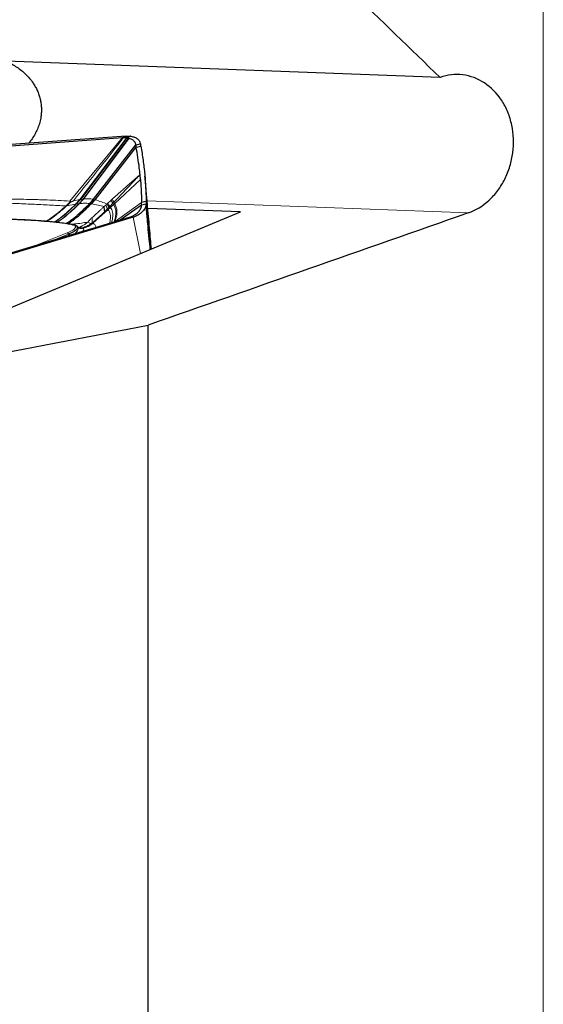
# Model space of a CAD drawing. Units: millimetres. Extents: x 15 to 204, y 6 to 291.
# Drawn here: x 43 to 54, y 91 to 112 of the extents above; entities that cross this region are included whole.
import ezdxf

# ---------------------------------------------------------------- set-up
doc = ezdxf.new("R2010")
doc.units = ezdxf.units.MM

msp = doc.modelspace()

# ---------------------------------------------------------------- linework, layer by layer
at = {"color": 8, "linetype": 'Continuous', "lineweight": 0}
for p, q in [((53.6647, 71.1071), (53.6647, 153.3723)), ((43.6294, 107.9837), (44.7493, 109.3297)), ((44.8373, 109.3299), (43.8432, 108.0145)), ((44.8856, 109.3211), (43.9132, 108.0251)), ((43.9198, 108.0259), (44.8903, 109.3197)), ((44.1309, 108.0219), (45.0274, 109.1818)), ((44.9158, 109.3582), (44.8373, 109.3299)), ((44.8461, 109.3289), (44.9256, 109.357)), ((44.1629, 108.0131), (45.0362, 109.1315)), ((44.5823, 107.9321), (45.1295, 108.4376)), ((43.6402, 107.967), (43.57, 107.8995)), ((43.6516, 107.9669), (43.5716, 107.8824)), ((43.8432, 108.0145), (43.7087, 107.9909)), ((43.8432, 108.0145), (43.753, 107.9147)), ((43.7677, 107.9172), (43.8254, 107.9265)), ((43.9132, 108.0251), (43.8254, 107.9265)), ((43.9198, 108.0259), (43.8321, 107.9275)), ((43.8574, 108.0169), (43.8432, 108.0145)), ((43.9132, 108.0251), (43.8574, 108.0169)), ((43.9198, 108.0259), (43.9132, 108.0251)), ((44.1309, 108.0219), (44.0519, 107.9329)), ((44.0566, 107.9321), (44.0864, 107.9272)), ((44.1629, 108.0131), (44.0864, 107.9272)), ((44.1655, 108.0123), (44.0891, 107.9266)), ((44.1353, 108.0206), (44.1309, 108.0219)), ((44.1629, 108.0131), (44.1353, 108.0206)), ((44.1655, 108.0123), (44.1629, 108.0131)), ((44.4364, 107.9361), (44.4196, 107.9205)), ((44.5039, 107.9983), (44.4364, 107.9361)), ((44.4787, 107.8686), (44.5436, 107.9366)), ((44.5294, 108.0217), (44.5039, 107.9983)), ((44.5436, 107.9366), (44.5658, 107.9599)), ((44.5436, 107.9366), (44.5597, 107.9112)), ((44.5823, 107.9321), (44.5658, 107.9599)), ((44.5934, 107.5481), (45.1497, 107.954)), ((45.3462, 106.9634), (45.248, 107.9718)), ((45.3438, 106.9624), (45.2487, 107.9245)), ((52.0751, 107.7326), (45.2698, 107.9856)), ((43.57, 107.8995), (43.5502, 107.8805)), ((43.5502, 107.8805), (43.5577, 107.873)), ((43.5577, 107.873), (43.5716, 107.8824)), ((43.57, 107.8995), (43.5716, 107.8824)), ((43.5716, 107.8824), (43.753, 107.9147)), ((44.396, 107.8993), (44.3589, 107.8668)), ((44.3761, 107.7648), (44.4295, 107.8175)), ((44.4196, 107.9205), (44.396, 107.8993)), ((44.4295, 107.8175), (44.4625, 107.8516)), ((44.4295, 107.8175), (44.4418, 107.8028)), ((44.4927, 107.8497), (44.4418, 107.8028)), ((44.4625, 107.8516), (44.4787, 107.8686)), ((44.4787, 107.8686), (44.4927, 107.8497)), ((44.5597, 107.9112), (44.4927, 107.8497)), ((44.1057, 107.5224), (44.1216, 107.5144)), ((45.1302, 106.8735), (44.9775, 107.6391)), ((42.8669, 107.0267), (43.5727, 107.3109)), ((43.8223, 107.4156), (43.8788, 107.419)), ((43.8788, 107.419), (43.8374, 107.4079)), ((43.8788, 107.419), (43.8971, 107.4191)), ((43.8971, 107.4191), (43.9086, 107.4081)), ((43.6071, 107.2848), (43.6354, 107.2582))]:
    msp.add_line(p, q, dxfattribs=at)
at = {"color": 7, "linetype": 'Continuous', "lineweight": 30}
for p, q in [((51.4771, 110.6046), (41.559, 110.9734)), ((44.826, 109.3591), (37.9678, 108.8597)), ((41.3275, 109.0805), (44.7493, 109.3297)), ((44.8461, 109.3289), (43.8574, 108.0169)), ((44.7493, 109.3297), (44.7566, 109.3302)), ((44.7566, 109.3302), (44.826, 109.3591)), ((44.7707, 109.3312), (44.7566, 109.3302)), ((44.8856, 109.3211), (44.8903, 109.3197)), ((45.0286, 109.1749), (45.1268, 109.1942)), ((45.1246, 109.2002), (45.1268, 109.1942)), ((45.1259, 109.1991), (45.1256, 109.2004)), ((44.1353, 108.0206), (45.0286, 109.1749)), ((44.1655, 108.0123), (45.037, 109.1273)), ((45.037, 109.1273), (45.1351, 109.1468)), ((43.6402, 107.967), (43.6294, 107.9837)), ((43.6516, 107.9669), (43.7087, 107.9909)), ((43.8574, 108.0169), (43.7677, 107.9172)), ((44.1353, 108.0206), (44.0566, 107.9321)), ((45.248, 107.9718), (45.1497, 107.954)), ((45.1504, 107.9065), (45.2487, 107.9245)), ((38.2156, 103.9957), (47.2477, 107.7547)), ((44.4418, 107.8028), (44.1216, 107.5144)), ((44.6781, 107.5724), (45.1504, 107.9065)), ((47.2477, 107.7547), (45.2838, 107.8278)), ((44.9775, 107.6391), (37.8163, 105.4817)), ((44.5903, 107.5459), (44.5934, 107.5481)), ((44.9775, 107.6391), (44.908, 107.6417)), ((43.798, 107.4345), (43.7835, 107.4481)), ((43.5475, 107.2318), (41.3275, 106.563)), ((43.6144, 107.2519), (43.5475, 107.2318)), ((45.2924, 79.2231), (45.2924, 105.356))]:
    msp.add_line(p, q, dxfattribs=at)
at = {"color": 7, "linetype": 'Continuous', "lineweight": 30, "flags": 128}
msp.add_lwpolyline([(44.908, 107.6417), (44.2612, 107.4468), (43.6144, 107.2519)], dxfattribs=at)
at = {"color": 8, "linetype": 'Continuous', "lineweight": 0, "flags": 128}
msp.add_lwpolyline([(43.2646, 107.1465), (43.2703, 107.1488), (43.4388, 107.2168), (43.6071, 107.2848)], dxfattribs=at)
at = {"color": 7, "linetype": 'Continuous', "lineweight": 30}
msp.add_arc((44.819, 108.4952), 0.8683, 82.9485, 83.60143, dxfattribs=at)
at = {"color": 8, "linetype": 'Continuous', "lineweight": 0}
msp.add_arc((45.097, 108.337), 0.683, 209.72914, 215.89185, dxfattribs=at)
at = {"color": 7, "linetype": 'Continuous', "lineweight": 30}
msp.add_ellipse((26.5943, 112.2397), major_axis=(241.7864, 45.9031), ratio=0.0417516, start_param=4.7525443, end_param=4.7818709, dxfattribs=at)
for points in [[(51.4771, 110.6046), (50.2279, 111.8221), (48.9513, 113.0366), (47.6522, 114.2488)], [(52.0751, 107.7326), (49.8201, 106.9397), (47.5586, 106.1475), (45.2924, 105.356)]]:
    msp.add_open_spline(points, degree=3, dxfattribs=at)
for points, knots in [([(42.273, 110.9468), (42.2826, 110.9432), (42.3281, 110.926), (42.4077, 110.8853), (42.5095, 110.8249), (42.6057, 110.7548), (42.6961, 110.6756), (42.7797, 110.5866), (42.8481, 110.4965), (42.9019, 110.4091), (42.9437, 110.326), (42.9782, 110.2386), (43.0044, 110.1483), (43.0217, 110.0566), (43.0304, 109.9635), (43.0302, 109.8689), (43.0199, 109.7649), (42.9967, 109.6531), (42.9585, 109.5384), (42.9094, 109.4303), (42.8502, 109.3295), (42.7993, 109.2553), (42.7658, 109.217), (42.7584, 109.2085)], [0, 0, 0, 0, 0.0151165, 0.0722232, 0.1293298, 0.1853926, 0.2414492, 0.2993472, 0.3572343, 0.4002368, 0.443236, 0.4874414, 0.5316432, 0.5746829, 0.6177217, 0.6621447, 0.7065693, 0.7634135, 0.8209362, 0.8747377, 0.9285473, 0.9841097, 1, 1, 1, 1]), ([(52.0751, 107.7326), (52.2322, 107.7879), (52.3839, 107.8806), (52.5818, 108.0635), (52.6442, 108.133), (52.7559, 108.283), (52.8054, 108.3635), (52.8918, 108.5353), (52.9285, 108.6272), (52.9855, 108.8141), (53.0063, 108.9101), (53.0448, 109.2058), (53.0371, 109.4051), (52.9763, 109.6902), (52.9483, 109.7812), (52.8772, 109.9552), (52.8335, 110.0388), (52.6851, 110.2671), (52.5592, 110.395), (52.2784, 110.5799), (52.1207, 110.6391), (51.8778, 110.6691), (51.7971, 110.6694), (51.6363, 110.6512), (51.5554, 110.6325), (51.4771, 110.6046)], [0, 0, 0, 0, 0.125, 0.125, 0.1875, 0.1875, 0.25, 0.25, 0.3125, 0.3125, 0.375, 0.375, 0.5, 0.5, 0.5625, 0.5625, 0.625, 0.625, 0.75, 0.75, 0.875, 0.875, 0.9375, 0.9375, 1, 1, 1, 1]), ([(44.7707, 109.3312), (44.7803, 109.3316), (44.8035, 109.3325), (44.8248, 109.3309), (44.8373, 109.3299)], [0, 0, 0, 0, 0.4149876, 1, 1, 1, 1]), ([(44.826, 109.3591), (44.8417, 109.3599), (44.8732, 109.3615), (44.9016, 109.3593), (44.9158, 109.3582)], [0, 0, 0, 0, 0.4983958, 1, 1, 1, 1]), ([(44.8373, 109.3299), (44.8384, 109.3298), (44.8405, 109.3296), (44.8434, 109.3292), (44.8452, 109.329), (44.8461, 109.3289)], [0, 0, 0, 0, 0.38866638, 0.69441958, 1, 1, 1, 1]), ([(44.8461, 109.3289), (44.853, 109.3279), (44.8667, 109.326), (44.8793, 109.3227), (44.8856, 109.3211)], [0, 0, 0, 0, 0.4993784, 1, 1, 1, 1]), ([(44.8903, 109.3197), (44.9122, 109.3113), (44.9461, 109.2981), (44.9797, 109.2697), (45.0012, 109.2436), (45.0181, 109.2147), (45.0243, 109.1928), (45.0274, 109.1818)], [0, 0, 0, 0, 0.3075269, 0.4775374, 0.648863, 0.8238243, 1, 1, 1, 1]), ([(44.9256, 109.357), (44.9528, 109.3516), (45.0078, 109.3408), (45.0673, 109.3037), (45.1079, 109.2587), (45.1178, 109.2229), (45.1222, 109.2069)], [0, 0, 0, 0, 0.2600711, 0.5274743, 0.7895148, 1, 1, 1, 1]), ([(45.0274, 109.1818), (45.0275, 109.1811), (45.0277, 109.1799), (45.0282, 109.1777), (45.0285, 109.176), (45.0286, 109.1749)], [0, 0, 0, 0, 0.2707206, 0.5414027, 1, 1, 1, 1]), ([(45.1249, 109.1994), (45.1249, 109.2002), (45.1247, 109.2042), (45.1254, 109.2021), (45.1264, 109.1964), (45.1268, 109.1942)], [0, 0, 0, 0, 0.1411057, 0.66608, 1, 1, 1, 1]), ([(45.1268, 109.1942), (45.1276, 109.1888), (45.1302, 109.173), (45.1332, 109.1572), (45.1351, 109.1468)], [0, 0, 0, 0, 0.33873392, 1, 1, 1, 1]), ([(45.0286, 109.1749), (45.0295, 109.1697), (45.0318, 109.1552), (45.0345, 109.1407), (45.0362, 109.1315)], [0, 0, 0, 0, 0.3634584, 1, 1, 1, 1]), ([(45.0362, 109.1315), (45.0363, 109.1312), (45.0364, 109.1304), (45.0367, 109.129), (45.0369, 109.128), (45.037, 109.1273)], [0, 0, 0, 0, 0.2638022, 0.5272764, 1, 1, 1, 1]), ([(45.1203, 108.539), (45.1151, 108.5885), (45.1025, 108.7113), (45.076, 108.9075), (45.05, 109.054), (45.037, 109.1273)], [0, 0, 0, 0, 0.2524643, 0.6261942, 1, 1, 1, 1]), ([(45.1351, 109.1468), (45.1441, 109.0973), (45.171, 108.9491), (45.2057, 108.7018), (45.2314, 108.4317), (45.2451, 108.1884), (45.247, 108.044), (45.248, 107.9718)], [0, 0, 0, 0, 0.1262132, 0.378648, 0.6311811, 0.8155713, 1, 1, 1, 1]), ([(45.1295, 108.4376), (45.1285, 108.45), (45.1266, 108.4731), (45.1236, 108.5069), (45.1216, 108.5283), (45.1205, 108.5391)], [0, 0, 0, 0, 0.366066, 0.6830419, 1, 1, 1, 1]), ([(45.1295, 108.4376), (45.1331, 108.3881), (45.1402, 108.2891), (45.1475, 108.128), (45.1489, 108.0163), (45.1497, 107.954)], [0, 0, 0, 0, 0.3069726, 0.6139395, 1, 1, 1, 1]), ([(45.3599, 106.9691), (45.3538, 107.0385), (45.3408, 107.1852), (45.3203, 107.4155), (45.2981, 107.6666), (45.2741, 107.9372), (45.2489, 108.2212), (45.2318, 108.4149), (45.2232, 108.5119)], [0, 0, 0, 0, 0.1348392, 0.2848498, 0.4475502, 0.6229787, 0.8111728, 1, 1, 1, 1]), ([(44.0566, 107.9321), (44.0129, 107.8883), (43.9262, 107.8015), (43.7931, 107.6793), (43.6717, 107.5799), (43.5924, 107.5265), (43.5611, 107.5054)], [0, 0, 0, 0, 0.2826893, 0.5606442, 0.8267895, 1, 1, 1, 1]), ([(43.6516, 107.9669), (43.649, 107.9659), (43.6455, 107.9647), (43.6417, 107.9653), (43.6407, 107.9664), (43.6402, 107.967)], [0, 0, 0, 0, 0.5647168, 0.790422, 1, 1, 1, 1]), ([(44.5597, 107.9112), (44.5639, 107.9151), (44.5715, 107.922), (44.579, 107.929), (44.5823, 107.9321)], [0, 0, 0, 0, 0.5599932, 1, 1, 1, 1]), ([(45.2487, 107.9245), (45.2484, 107.9128), (45.2478, 107.8894), (45.2379, 107.8544), (45.2213, 107.8196), (45.1973, 107.7855), (45.1667, 107.7529), (45.1291, 107.7223), (45.0846, 107.6923), (45.035, 107.6614), (44.9964, 107.6464), (44.9775, 107.6391)], [0, 0, 0, 0, 0.1097292, 0.2194548, 0.3324073, 0.4453575, 0.555142, 0.6649196, 0.7780745, 0.8912221, 1, 1, 1, 1]), ([(45.1504, 107.9065), (45.1503, 107.9118), (45.1498, 107.9276), (45.1497, 107.9435), (45.1497, 107.954)], [0, 0, 0, 0, 0.33579282, 1, 1, 1, 1]), ([(45.248, 107.9718), (45.248, 107.9664), (45.2481, 107.9507), (45.2485, 107.9349), (45.2487, 107.9245)], [0, 0, 0, 0, 0.3390045, 1, 1, 1, 1]), ([(45.3363, 106.9593), (45.3291, 107.0325), (45.3129, 107.197), (45.2914, 107.4228), (45.2749, 107.6019), (45.2648, 107.7155), (45.2582, 107.7916), (45.253, 107.8565), (45.2497, 107.9028), (45.249, 107.9187), (45.2487, 107.9245)], [0, 0, 0, 0, 0.2183412, 0.4906967, 0.673041, 0.7544225, 0.8356952, 0.9082087, 0.9661239, 1, 1, 1, 1]), ([(44.3761, 107.7648), (44.371, 107.7839), (44.361, 107.822), (44.3596, 107.8519), (44.3589, 107.8668)], [0, 0, 0, 0, 0.4999891, 1, 1, 1, 1]), ([(44.908, 107.6417), (44.9283, 107.6496), (44.9692, 107.6655), (45.0176, 107.6986), (45.0582, 107.7284), (45.093, 107.7609), (45.1203, 107.7958), (45.1388, 107.832), (45.1496, 107.8689), (45.1501, 107.894), (45.1504, 107.9065)], [0, 0, 0, 0, 0.127068, 0.2566833, 0.3782194, 0.4997303, 0.6253089, 0.7509102, 0.8749199, 1, 1, 1, 1]), ([(43.671, 107.4898), (43.6264, 107.4963), (43.5333, 107.5099), (43.3803, 107.5286), (43.2084, 107.5467), (43.0157, 107.5632), (42.8007, 107.5776), (42.5627, 107.5895), (42.3907, 107.5942), (42.3022, 107.5966)], [0, 0, 0, 0, 0.1122776, 0.2347519, 0.3674195, 0.5102801, 0.6633304, 0.8265722, 1, 1, 1, 1]), ([(44.1216, 107.5144), (44.1062, 107.5018), (44.0753, 107.4767), (44.023, 107.4469), (43.9675, 107.4229), (43.9282, 107.413), (43.9086, 107.4081)], [0, 0, 0, 0, 0.2497922, 0.49967572, 0.74969946, 1, 1, 1, 1]), ([(43.6071, 107.2848), (43.6309, 107.2958), (43.6787, 107.3178), (43.7341, 107.35), (43.7745, 107.3806), (43.7958, 107.4084), (43.7996, 107.4311), (43.7877, 107.4422), (43.7825, 107.447)], [0, 0, 0, 0, 0.1722439, 0.3450493, 0.518327, 0.6920389, 0.8659599, 1, 1, 1, 1]), ([(43.781, 107.4489), (43.7783, 107.4513), (43.7694, 107.4596), (43.7458, 107.4708), (43.7121, 107.4824), (43.6846, 107.4873), (43.6709, 107.4898)], [0, 0, 0, 0, 0.1250746, 0.4200398, 0.7117707, 1, 1, 1, 1]), ([(43.7787, 107.4515), (43.7686, 107.4568), (43.7483, 107.4674), (43.7125, 107.4729), (43.6946, 107.4757)], [0, 0, 0, 0, 0.5002717, 1, 1, 1, 1]), ([(43.7995, 107.4331), (43.7995, 107.4331), (43.7992, 107.4336), (43.7984, 107.4339), (43.7977, 107.4342)], [0, 0, 0, 0, 0.0964749, 1, 1, 1, 1]), ([(43.8508, 107.4028), (43.8434, 107.4046), (43.8291, 107.4081), (43.8088, 107.4253), (43.7989, 107.4337)], [0, 0, 0, 0, 0.5100238, 1, 1, 1, 1]), ([(43.9086, 107.4081), (43.8947, 107.4047), (43.8751, 107.4), (43.8555, 107.4034), (43.8497, 107.4044)], [0, 0, 0, 0, 0.7038211, 1, 1, 1, 1])]:
    msp.add_open_spline(points, degree=3, knots=knots, dxfattribs=at)
at = {"color": 8, "linetype": 'Continuous', "lineweight": 0}
for points, knots in [([(44.7707, 109.3312), (44.6541, 109.1811), (44.4208, 108.8809), (44.0646, 108.436), (43.8273, 108.1393), (43.7087, 107.9909)], [0, 0, 0, 0, 0.3333921, 0.666693, 1, 1, 1, 1]), ([(45.1204, 108.5389), (45.1138, 108.5347), (45.0953, 108.5229), (45.0559, 108.4897), (44.9994, 108.4387), (44.9434, 108.3895), (44.9014, 108.3528), (44.8816, 108.3356), (44.8718, 108.3271), (44.8669, 108.3228), (44.8645, 108.3207), (44.8632, 108.3197), (44.8626, 108.3191), (44.8623, 108.3189), (44.8622, 108.3187), (44.8621, 108.3187), (44.8621, 108.3186), (44.862, 108.3186), (44.862, 108.3186), (44.8573, 108.3142), (44.809, 108.2734), (44.6989, 108.1742), (44.5933, 108.0792), (44.5294, 108.0217)], [0, 0, 0, 0, 0.0343277, 0.0964065, 0.194006, 0.3202461, 0.3776675, 0.406053, 0.4201732, 0.4272153, 0.4307317, 0.4324887, 0.4333684, 0.433806, 0.4340264, 0.4341358, 0.4341922, 0.4342191, 0.4342323, 0.4342455, 0.4593598, 0.6729335, 1, 1, 1, 1]), ([(44.5658, 107.9599), (44.6578, 108.057), (44.7959, 108.2029), (44.958, 108.3728), (45.0388, 108.4586), (45.0784, 108.502), (45.1024, 108.5251), (45.1144, 108.5343), (45.1204, 108.5389)], [0, 0, 0, 0, 0.4993588, 0.74983107, 0.87607753, 0.93894718, 0.96940922, 1, 1, 1, 1]), ([(40.7166, 108.0387), (40.8242, 108.029), (41.0394, 108.0097), (41.3816, 107.9856), (41.7366, 107.9646), (42.1024, 107.9486), (42.4712, 107.9328), (42.8379, 107.9168), (43.1997, 107.9005), (43.4333, 107.8872), (43.5502, 107.8805)], [0, 0, 0, 0, 0.1241841, 0.2483669, 0.3728508, 0.4976906, 0.6229206, 0.7485128, 0.8742348, 1, 1, 1, 1]), ([(40.7452, 108.0788), (40.7915, 108.0747), (40.8827, 108.0665), (41.0216, 108.0566), (41.1593, 108.0483), (41.298, 108.0416), (41.4461, 108.0358), (41.5938, 108.0318), (41.7399, 108.0292), (41.877, 108.0275), (42.0171, 108.0262), (42.1549, 108.0253), (42.2842, 108.0245), (42.433, 108.0234), (42.6097, 108.0215), (42.7703, 108.0187), (42.8872, 108.016), (42.9575, 108.0142), (43.029, 108.0121), (43.0942, 108.01), (43.2141, 108.0057), (43.3919, 107.998), (43.5485, 107.9886), (43.6294, 107.9837)], [0, 0, 0, 0, 0.0533666, 0.1050218, 0.155157, 0.2039601, 0.2537353, 0.3110663, 0.356581, 0.402655, 0.4494243, 0.4970268, 0.5401896, 0.5782923, 0.6455093, 0.717072, 0.7405257, 0.7644636, 0.7888992, 0.8138471, 0.831739, 0.9131421, 1, 1, 1, 1]), ([(43.8254, 107.9265), (43.7759, 107.8782), (43.6778, 107.7826), (43.5258, 107.6513), (43.4188, 107.5669), (43.3608, 107.5324), (43.3576, 107.5305)], [0, 0, 0, 0, 0.3372528, 0.6679222, 0.982158, 1, 1, 1, 1]), ([(43.8321, 107.9275), (43.7827, 107.8792), (43.6849, 107.7838), (43.5334, 107.6524), (43.4258, 107.5675), (43.3669, 107.5324), (43.3628, 107.53)], [0, 0, 0, 0, 0.3353699, 0.6642114, 0.9767569, 1, 1, 1, 1]), ([(44.0519, 107.9329), (44.008, 107.889), (43.9209, 107.8018), (43.7871, 107.6791), (43.6658, 107.5798), (43.5867, 107.5268), (43.5559, 107.5061)], [0, 0, 0, 0, 0.2837657, 0.5627574, 0.8298326, 1, 1, 1, 1]), ([(44.0864, 107.9272), (44.044, 107.8846), (43.9599, 107.8002), (43.8309, 107.6809), (43.7093, 107.5803), (43.6283, 107.5245), (43.5938, 107.5008)], [0, 0, 0, 0, 0.2756272, 0.5468006, 0.8068661, 1, 1, 1, 1]), ([(44.0891, 107.9266), (44.0468, 107.8842), (43.963, 107.8), (43.8344, 107.681), (43.7128, 107.5803), (43.6317, 107.5243), (43.5969, 107.5003)], [0, 0, 0, 0, 0.2749858, 0.5455463, 0.8050641, 1, 1, 1, 1]), ([(43.8254, 107.9265), (43.8267, 107.9267), (43.8289, 107.927), (43.8312, 107.9273), (43.8321, 107.9275)], [0, 0, 0, 0, 0.5619777, 1, 1, 1, 1]), ([(43.8321, 107.9275), (43.8612, 107.9308), (43.9187, 107.9375), (43.993, 107.9386), (44.0325, 107.9348), (44.0519, 107.9329)], [0, 0, 0, 0, 0.3408858, 0.6755888, 1, 1, 1, 1]), ([(44.1309, 108.0219), (44.1127, 108.0251), (44.0757, 108.0315), (44.0041, 108.0336), (43.948, 108.0285), (43.9198, 108.0259)], [0, 0, 0, 0, 0.3254277, 0.6602446, 1, 1, 1, 1]), ([(44.0519, 107.9329), (44.0528, 107.9328), (44.0544, 107.9325), (44.056, 107.9322), (44.0566, 107.9321)], [0, 0, 0, 0, 0.5607744, 1, 1, 1, 1]), ([(44.0864, 107.9272), (44.0869, 107.9271), (44.0878, 107.9269), (44.0887, 107.9267), (44.0891, 107.9266)], [0, 0, 0, 0, 0.5604826, 1, 1, 1, 1]), ([(44.0891, 107.9266), (44.1393, 107.9163), (44.2401, 107.8955), (44.3192, 107.8764), (44.3589, 107.8668)], [0, 0, 0, 0, 0.4971762, 1, 1, 1, 1]), ([(44.1655, 108.0123), (44.213, 107.9967), (44.3086, 107.9653), (44.3824, 107.9355), (44.4196, 107.9205)], [0, 0, 0, 0, 0.4968282, 1, 1, 1, 1]), ([(44.4787, 107.8686), (44.4699, 107.8815), (44.4522, 107.9073), (44.4417, 107.9265), (44.4364, 107.9361)], [0, 0, 0, 0, 0.499981, 1, 1, 1, 1]), ([(44.5294, 108.0217), (44.5341, 108.0127), (44.5435, 107.9946), (44.5584, 107.9715), (44.5658, 107.9599)], [0, 0, 0, 0, 0.4999987, 1, 1, 1, 1]), ([(44.5934, 107.5481), (44.6038, 107.5863), (44.6248, 107.6631), (44.6311, 107.7641), (44.6207, 107.854), (44.5951, 107.9062), (44.5823, 107.9321)], [0, 0, 0, 0, 0.2489091, 0.5012826, 0.7529092, 1, 1, 1, 1]), ([(43.5502, 107.8805), (43.5251, 107.859), (43.4716, 107.8131), (43.3863, 107.7391), (43.2851, 107.6625), (43.202, 107.6017), (43.147, 107.5657), (43.131, 107.5558), (43.1266, 107.5531)], [0, 0, 0, 0, 0.1846935, 0.3948873, 0.632047, 0.8946955, 0.9711947, 1, 1, 1, 1]), ([(43.5577, 107.873), (43.5175, 107.8381), (43.436, 107.7673), (43.3078, 107.6664), (43.2115, 107.5918), (43.1544, 107.5575), (43.1445, 107.5516)], [0, 0, 0, 0, 0.3047525, 0.6176083, 0.9339751, 1, 1, 1, 1]), ([(43.753, 107.9147), (43.7019, 107.8661), (43.6006, 107.77), (43.4516, 107.6403), (43.3472, 107.569), (43.2997, 107.5366)], [0, 0, 0, 0, 0.3574718, 0.7078174, 1, 1, 1, 1]), ([(43.7677, 107.9172), (43.7169, 107.8687), (43.6163, 107.7728), (43.4665, 107.6417), (43.3609, 107.5691), (43.3119, 107.5353)], [0, 0, 0, 0, 0.35332085, 0.69961985, 1, 1, 1, 1]), ([(43.753, 107.9147), (43.7558, 107.9151), (43.7607, 107.916), (43.7655, 107.9168), (43.7677, 107.9172)], [0, 0, 0, 0, 0.5597735, 1, 1, 1, 1]), ([(44.3589, 107.8668), (44.3499, 107.8583), (44.3256, 107.8357), (44.2893, 107.802), (44.2504, 107.7662), (44.2141, 107.7332), (44.1779, 107.7003), (44.1414, 107.6674), (44.1173, 107.6457), (44.1055, 107.635)], [0, 0, 0, 0, 0.10828, 0.2894017, 0.4336184, 0.5717035, 0.7189405, 0.8615655, 1, 1, 1, 1]), ([(44.1057, 107.5224), (44.152, 107.5613), (44.2435, 107.6381), (44.3323, 107.7229), (44.3761, 107.7648)], [0, 0, 0, 0, 0.5065788, 1, 1, 1, 1]), ([(44.4295, 107.8175), (44.4219, 107.833), (44.4067, 107.8641), (44.3996, 107.8876), (44.396, 107.8993)], [0, 0, 0, 0, 0.5000451, 1, 1, 1, 1]), ([(44.4625, 107.8516), (44.4535, 107.8649), (44.4355, 107.8913), (44.4249, 107.9107), (44.4196, 107.9205)], [0, 0, 0, 0, 0.5000337, 1, 1, 1, 1]), ([(44.4418, 107.8028), (44.4524, 107.7884), (44.4737, 107.7593), (44.4902, 107.7093), (44.4967, 107.6534), (44.4909, 107.5898), (44.482, 107.5417), (44.4719, 107.5132), (44.4707, 107.5099)], [0, 0, 0, 0, 0.1909832, 0.385299, 0.5815871, 0.7784858, 0.9744655, 1, 1, 1, 1]), ([(44.4927, 107.8497), (44.5027, 107.8343), (44.5229, 107.8034), (44.5388, 107.7512), (44.5452, 107.6935), (44.5405, 107.6288), (44.5302, 107.572), (44.5179, 107.5347), (44.514, 107.5229)], [0, 0, 0, 0, 0.1795593, 0.3621538, 0.5465179, 0.7313781, 0.9153041, 1, 1, 1, 1]), ([(44.5724, 107.5405), (44.5824, 107.5755), (44.6033, 107.649), (44.6097, 107.7464), (44.5992, 107.835), (44.5728, 107.8859), (44.5597, 107.9112)], [0, 0, 0, 0, 0.2336791, 0.4912469, 0.7479953, 1, 1, 1, 1]), ([(43.6539, 107.4882), (43.5743, 107.4995), (43.4153, 107.5221), (43.1568, 107.5488), (42.8842, 107.5701), (42.597, 107.5859), (42.3937, 107.5916), (42.2919, 107.5944)], [0, 0, 0, 0, 0.2004373, 0.4002185, 0.5997815, 0.7995629, 1, 1, 1, 1]), ([(43.6596, 107.4914), (43.6833, 107.4937), (43.7599, 107.5014), (43.8779, 107.5157), (43.9663, 107.5293), (44.0105, 107.5361)], [0, 0, 0, 0, 0.1820118, 0.5904657, 1, 1, 1, 1]), ([(44.0105, 107.5361), (43.994, 107.5226), (43.9615, 107.496), (43.9087, 107.4623), (43.8598, 107.436), (43.8296, 107.4247), (43.8167, 107.4199)], [0, 0, 0, 0, 0.28069667, 0.54921294, 0.80902042, 1, 1, 1, 1]), ([(44.1055, 107.635), (44.0884, 107.6193), (44.0533, 107.5868), (44.0251, 107.5534), (44.0105, 107.5361)], [0, 0, 0, 0, 0.4843863, 1, 1, 1, 1]), ([(44.0758, 107.505), (44.0638, 107.5114), (44.0397, 107.5243), (44.0203, 107.5322), (44.0105, 107.5361)], [0, 0, 0, 0, 0.4999984, 1, 1, 1, 1]), ([(44.0758, 107.505), (44.0778, 107.5065), (44.0822, 107.5098), (44.0926, 107.516), (44.1002, 107.5197), (44.1057, 107.5224)], [0, 0, 0, 0, 0.1835823, 0.4185504, 1, 1, 1, 1]), ([(44.1057, 107.5224), (44.1037, 107.5431), (44.0998, 107.5845), (44.1036, 107.6182), (44.1055, 107.635)], [0, 0, 0, 0, 0.4999958, 1, 1, 1, 1]), ([(44.1216, 107.5144), (44.1318, 107.5086), (44.1524, 107.4969), (44.1707, 107.4739), (44.1807, 107.4496), (44.1805, 107.4304), (44.1804, 107.4224)], [0, 0, 0, 0, 0.2658614, 0.5353841, 0.8078894, 1, 1, 1, 1]), ([(43.5727, 107.3109), (43.5965, 107.3211), (43.6428, 107.3408), (43.6956, 107.3698), (43.7324, 107.3971), (43.7519, 107.4221), (43.7548, 107.4444), (43.7392, 107.4631), (43.7064, 107.4782), (43.6717, 107.4848), (43.6539, 107.4882)], [0, 0, 0, 0, 0.1311212, 0.2555561, 0.3769897, 0.4993942, 0.6209988, 0.742275, 0.8673529, 1, 1, 1, 1]), ([(43.5727, 107.3109), (43.5757, 107.3105), (43.5818, 107.3095), (43.5912, 107.3039), (43.6, 107.2957), (43.6047, 107.2884), (43.6071, 107.2848)], [0, 0, 0, 0, 0.2499685, 0.4999951, 0.7500029, 1, 1, 1, 1]), ([(43.6539, 107.4882), (43.6576, 107.4892), (43.6633, 107.4908), (43.6689, 107.4897), (43.6709, 107.4893)], [0, 0, 0, 0, 0.6518624, 1, 1, 1, 1]), ([(43.7408, 107.29), (43.7455, 107.2949), (43.7625, 107.3129), (43.783, 107.3404), (43.8017, 107.3717), (43.8104, 107.3979), (43.811, 107.4186), (43.8033, 107.4283), (43.7995, 107.4331)], [0, 0, 0, 0, 0.0701912, 0.2576654, 0.4447245, 0.6314241, 0.8173646, 1, 1, 1, 1]), ([(43.8971, 107.4191), (43.8826, 107.413), (43.8636, 107.4051), (43.8439, 107.4068), (43.8393, 107.4072)], [0, 0, 0, 0, 0.763048, 1, 1, 1, 1]), ([(43.8971, 107.4191), (43.9288, 107.4286), (43.976, 107.4429), (44.0353, 107.4746), (44.0623, 107.4949), (44.0758, 107.505)], [0, 0, 0, 0, 0.502907, 0.7507087, 1, 1, 1, 1]), ([(43.9086, 107.4081), (43.9124, 107.4055), (43.921, 107.3998), (43.9278, 107.3889), (43.9244, 107.3716), (43.9158, 107.3546), (43.9057, 107.3418), (43.9034, 107.339)], [0, 0, 0, 0, 0.1911371, 0.4246312, 0.7002936, 0.9342778, 1, 1, 1, 1])]:
    msp.add_open_spline(points, degree=3, knots=knots, dxfattribs=at)

doc.saveas('drawing.dxf')
